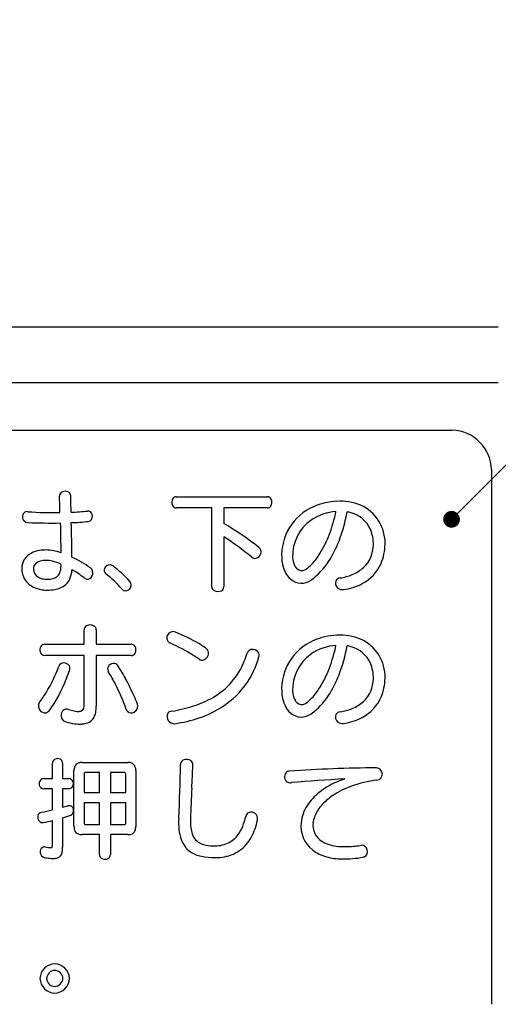
# Model space of a CAD drawing. Extents: x 1 to 281, y 14 to 205.
# Drawn here: x 82 to 97, y 108 to 137 of the extents above; entities that cross this region are included whole.
import ezdxf

# ---------------------------------------------------------------- set-up
doc = ezdxf.new("R2010")
doc.units = 0
doc.header["$MEASUREMENT"] = 0
doc.layers.get('0').update_dxf_attribs({"linetype": 'CONTINUOUS'})
for name, color, linetype in [('LAYER_1', 7, 'CONTINUOUS'), ('本体１', 7, 'CONTINUOUS'), ('注釈', 2, 'CONTINUOUS')]:
    doc.layers.add(name, color=color, linetype=linetype)

# ---------------------------------------------------------------- blocks, each defined once
blk = doc.blocks.new('_DOT')
at = {"color": 0, "linetype": 'ByBlock'}
blk.add_line((-0.5, 0), (-1, 0), dxfattribs=at)
at = {"color": 0, "linetype": 'ByBlock', "const_width": 0.5}
blk.add_lwpolyline([(-0.25, 0, 1), (0.25, 0, 1)], format="xyb", close=True, dxfattribs=at)

msp = doc.modelspace()

# ---------------------------------------------------------------- linework, layer by layer
at = {"layer": 'LAYER_1'}
for p, q in [((66.729, 124.822), (95.312, 124.822)), ((96.486, 123.648), (96.486, 107.703)), ((87.082, 122.835), (89.797, 122.835)), ((88.14, 122.503), (87.082, 122.503)), ((88.14, 120.147), (88.14, 122.503)), ((88.499, 122.503), (88.499, 122.04)), ((89.797, 122.503), (88.499, 122.503)), ((88.499, 121.641), (88.499, 120.147)), ((84.332, 118.439), (84.332, 118.864)), ((84.695, 118.868), (84.695, 118.439)), ((83.161, 118.439), (84.332, 118.439)), ((84.695, 118.439), (85.733, 118.439)), ((84.332, 118.099), (83.161, 118.099)), ((84.332, 116.632), (84.332, 118.099)), ((84.695, 118.099), (84.695, 116.592)), ((85.733, 118.099), (84.695, 118.099)), ((83.384, 114.431), (83.384, 114.89)), ((83.69, 114.89), (83.69, 114.431)), ((84.269, 114.913), (85.633, 114.913)), ((84.029, 113), (84.029, 114.674)), ((84.329, 114.564), (84.329, 114.022)), ((84.791, 114.614), (84.379, 114.614)), ((84.791, 114.022), (84.791, 114.614)), ((85.523, 114.614), (85.117, 114.614)), ((85.117, 114.614), (85.117, 114.022)), ((85.573, 114.022), (85.573, 114.564)), ((85.872, 114.674), (85.872, 113)), ((83.128, 114.431), (83.384, 114.431)), ((83.69, 114.431), (83.873, 114.431)), ((83.384, 114.132), (83.128, 114.132)), ((83.384, 113.496), (83.384, 114.132)), ((83.873, 114.132), (83.69, 114.132)), ((83.69, 114.132), (83.69, 113.569)), ((84.329, 114.022), (84.791, 114.022)), ((85.117, 114.022), (85.573, 114.022)), ((84.791, 113.709), (84.329, 113.709)), ((84.329, 113.709), (84.329, 113.11)), ((84.791, 113.06), (84.791, 113.709)), ((85.573, 113.709), (85.117, 113.709)), ((85.117, 113.709), (85.117, 113.06)), ((85.573, 113.11), (85.573, 113.709)), ((83.384, 112.451), (83.384, 113.18)), ((83.69, 113.263), (83.69, 112.392)), ((84.379, 113.06), (84.791, 113.06)), ((85.117, 113.06), (85.523, 113.06)), ((84.791, 112.761), (84.269, 112.761)), ((84.791, 112.165), (84.791, 112.761)), ((85.633, 112.761), (85.117, 112.761)), ((85.117, 112.761), (85.117, 112.165))]:
    msp.add_line(p, q, dxfattribs=at)
for centre, radius, start, end in [((95.268, 123.603), 1.219, 2.1086, 87.8886), ((83.729, 122.857), 0.132, 117.0749, 180.6042), ((6.567, 120.525), 77.066, 1.36647, 1.7327), ((83.768, 122.789), 0.21, 60.482, 118.209), ((83.797, 122.858), 0.137, 0.5094, 56.8775), ((5.842, 121.01), 78.113, 1.00009, 1.35647), ((87.156, 122.668), 0.211, 147.9139, 205.7683), ((87.082, 122.707), 0.128, 90.1021, 145.1294), ((89.796, 122.709), 0.126, 24.5313, 89.6774), ((89.718, 122.67), 0.214, 327.4031, 25.3391), ((87.083, 122.632), 0.129, 205.3983, 269.7672), ((89.796, 122.628), 0.125, 270.1863, 324.2648), ((91.815, 121.081), 1.592, 113.8064, 182.8155), ((91.957, 120.746), 1.955, 92.6915, 113.6602), ((91.97, 121.089), 1.613, 67.7978, 93.7337), ((92.074, 121.455), 1.236, 358.2778, 65.8297), ((82.66, 122.237), 0.169, 135.7614, 186.4897), ((82.658, 122.234), 0.167, 185.575, 266.9464), ((82.635, 122.243), 0.148, 82.0032, 130.8547), ((83.438, 133.31), 10.948, 265.9016, 270.9016), ((83.387, 133.176), 10.817, 272.948, 275.5631), ((84.45, 122.288), 0.122, 30.828, 96.5708), ((84.448, 122.226), 0.126, 276.4417, 326.9518), ((84.388, 122.254), 0.192, 329.5319, 30.0289), ((91.859, 121.072), 1.309, 125.4537, 182.006), ((91.965, 120.846), 1.555, 94.4359, 123.8106), ((87.725, 123.223), 4.202, 339.0304, 348.6531), ((87.085, 123.339), 5.182, 339.4021, 349.3684), ((91.979, 121.277), 1.124, 73.5453, 79.8266), ((92.062, 121.495), 0.891, 24.5931, 74.6513), ((83.402, 141.552), 19.5, 267.7869, 270.6417), ((521.573, 129.764), 438.02, 181.00858, 181.12478), ((83.745, 128.524), 6.464, 271.8133, 276.367), ((10.594, 120.135), 73.381, 0.70099, 1.50633), ((82.678, 112.428), 11.238, 52.3208, 58.8024), ((91.836, 121.43), 1.124, 358.365, 22.8024), ((83.529, 113.94), 9.166, 50.7294, 57.1632), ((88.677, 122.825), 3.171, 327.9057, 339.5986), ((83.192, 120.112), 1.136, 89.6819, 99.8162), ((83.191, 120.178), 1.071, 77.9521, 89.6337), ((89.443, 121.191), 0.167, 342.0818, 51.4194), ((88.8, 122.729), 3.362, 327.0532, 338.849), ((92.023, 121.404), 0.936, 313.4312, 359.6703), ((91.739, 121.448), 1.57, 337.4807, 358.9233), ((82.992, 120.686), 0.523, 116.6494, 179.6122), ((83.122, 120.449), 0.793, 98.9599, 117.318), ((83.038, 119.373), 1.89, 71.5085, 78.4888), ((82.125, 117.168), 4.282, 55.9588, 64.4796), ((89.431, 121.152), 0.154, 229.5069, 281.1834), ((89.402, 121.203), 0.21, 286.161, 342.4196), ((91.482, 121.07), 1.259, 183.0937, 188.5507), ((91.242, 121.075), 0.693, 184.0805, 204.4996), ((89.721, 122.141), 1.924, 316.9809, 328.6251), ((83.054, 120.682), 0.584, 179.2883, 211.6593), ((83.046, 120.681), 0.227, 124.2808, 180.3449), ((83.098, 120.681), 0.279, 180.309, 242.6212), ((83.118, 120.559), 0.369, 104.6405, 122.8761), ((83.191, 120.243), 0.693, 89.4534, 103.9158), ((83.186, 120.05), 0.886, 77.1465, 89.2208), ((82.999, 119.306), 1.653, 67.1548, 76.5497), ((83.115, 120.752), 0.526, 342.965, 358.2994), ((82.682, 120.782), 0.96, 357.2678, 2.8467), ((83.095, 120.724), 0.877, 337.2365, 355.8009), ((81.865, 117.089), 4.145, 53.4064, 59.4794), ((84.397, 120.566), 0.195, 285.3537, 50.2833), ((85.064, 120.641), 0.136, 152.2256, 230.2168), ((85.109, 120.62), 0.186, 92.1171, 153.0983), ((85.096, 120.653), 0.152, 51.7417, 87.4178), ((83.239, 118.149), 3.269, 41.3793, 53.3654), ((91.182, 121.014), 0.954, 187.8886, 204.5358), ((90.946, 120.95), 0.372, 205.9223, 224.1617), ((90.824, 120.841), 0.208, 225.9376, 297.2982), ((90.764, 120.959), 0.341, 297.1545, 305.9041), ((90.321, 121.569), 1.094, 305.9558, 317.4697), ((89.763, 122.134), 2.23, 307.0524, 326.4351), ((91.897, 121.577), 1.149, 292.2346, 312.0706), ((92.052, 121.35), 1.244, 297.6526, 336.1327), ((83.121, 120.75), 0.678, 213.518, 246.3047), ((83.171, 120.812), 0.429, 241.9163, 258.4438), ((83.224, 121.037), 0.66, 257.8734, 270.6305), ((83.24, 121.094), 0.717, 269.2932, 282.8825), ((83.321, 120.718), 0.332, 283.8066, 311.7312), ((83.342, 120.675), 0.286, 314.3033, 344.4133), ((83.43, 120.601), 0.521, 291.4012, 335.4356), ((84.467, 120.593), 0.22, 233.2002, 245.997), ((84.442, 120.531), 0.153, 245.2869, 272.6463), ((83.171, 118.147), 2.996, 40.3827, 52.9182), ((90.923, 120.882), 0.663, 203.452, 229.9243), ((90.815, 120.76), 0.501, 230.4358, 305.6763), ((91.98, 120.257), 0.157, 94.4107, 151.1577), ((91.704, 122.093), 1.7, 278.9381, 291.6776), ((83.227, 121.045), 0.991, 247.5344, 270.2175), ((83.248, 121.337), 1.283, 269.245, 279.4291), ((83.339, 120.824), 0.762, 279.0117, 291.6322), ((85.574, 120.187), 0.157, 219.4324, 253.3046), ((85.565, 120.198), 0.165, 257.2946, 308.6851), ((85.565, 120.201), 0.168, 308.0065, 40.5741), ((88.271, 120.152), 0.132, 182.1784, 240.1252), ((88.374, 120.148), 0.125, 294.8376, 359.5417), ((92.021, 120.257), 0.194, 156.8522, 229.8525), ((92.031, 120.296), 0.231, 234.1863, 279.179), ((91.853, 121.701), 1.648, 277.5136, 298.1188), ((88.32, 120.25), 0.24, 241.636, 296.4153), ((84.47, 118.864), 0.138, 117.9967, 179.8088), ((84.513, 118.783), 0.23, 53.4942, 118.0346), ((84.563, 118.869), 0.132, 359.3231, 48.5347), ((86.969, 118.632), 0.173, 153.3184, 245.0855), ((86.991, 118.612), 0.202, 69.4483, 151.2501), ((84.348, 112.503), 6.858, 60.2646, 66.6871), ((91.957, 116.755), 1.955, 92.6915, 113.6602), ((91.97, 117.098), 1.613, 67.7978, 93.7337), ((83.227, 118.268), 0.213, 151.4329, 196.6835), ((83.161, 118.297), 0.141, 90.0258, 149.1295), ((85.731, 118.294), 0.145, 14.901, 89.3252), ((85.666, 118.27), 0.213, 331.4235, 16.6929), ((84.38, 112.917), 6.101, 58.0926, 65.6417), ((86.21, 115.799), 3.072, 55.4144, 59.9205), ((87.841, 118.162), 0.202, 8.2024, 55.9689), ((91.815, 117.09), 1.592, 113.8064, 182.8155), ((91.965, 116.855), 1.555, 94.4359, 123.8106), ((87.725, 119.232), 4.202, 339.0304, 348.6531), ((87.085, 119.348), 5.182, 339.4021, 349.3684), ((91.979, 117.286), 1.124, 73.5455, 79.8267), ((92.062, 117.504), 0.891, 24.5931, 74.6513), ((92.074, 117.464), 1.236, 358.2778, 65.8297), ((83.163, 118.244), 0.145, 194.9009, 269.3251), ((85.733, 118.24), 0.141, 270.0258, 329.1295), ((85.808, 115.21), 3.399, 54.9383, 58.1031), ((87.826, 118.174), 0.212, 282.9174, 317.1216), ((87.836, 118.176), 0.205, 314.8824, 4.1013), ((87.099, 118.717), 2.532, 303.821, 344.9494), ((86.342, 119.073), 2.994, 337.6204, 342.5569), ((89.345, 118.128), 0.154, 103.4493, 162.1556), ((89.358, 118.073), 0.211, 37.0399, 103.365), ((89.381, 118.11), 0.17, 342.6515, 31.9738), ((91.859, 117.08), 1.309, 125.4538, 182.006), ((79.259, 119.367), 4.598, 328.9078, 339.7692), ((83.724, 117.722), 0.16, 89.1889, 159.9016), ((83.728, 117.687), 0.195, 32.9621, 90.4424), ((83.746, 117.717), 0.163, 337.0025, 27.4788), ((85.18, 117.701), 0.148, 138.4712, 211.5961), ((85.215, 117.671), 0.195, 79.8018, 138.5801), ((85.21, 117.706), 0.161, 29.8434, 75.7414), ((81.121, 115.062), 5.031, 27.5622, 32.7878), ((87.846, 118.112), 0.147, 234.5247, 280.5528), ((87.081, 118.742), 2.184, 300.0967, 338.276), ((88.677, 118.833), 3.171, 327.9057, 339.5986), ((91.836, 117.439), 1.124, 358.365, 22.8024), ((79.057, 119.32), 5.118, 328.5939, 340.9952), ((80.902, 115.051), 4.884, 26.8385, 31.7842), ((88.8, 118.738), 3.362, 327.0532, 338.849), ((91.739, 117.457), 1.57, 337.4807, 358.9233), ((78.589, 113.915), 7.462, 20.237, 26.6019), ((78.35, 113.588), 8.169, 23.816, 27.7374), ((89.721, 118.15), 1.924, 316.9809, 328.6251), ((92.023, 117.413), 0.936, 313.4312, 359.6703), ((80.581, 118.556), 3.047, 322.3762, 329.1283), ((74.157, 111.684), 12.774, 22.8884, 24.0354), ((86.633, 119.606), 3.157, 287.7927, 299.2606), ((91.482, 117.079), 1.259, 183.0937, 188.5507), ((91.182, 117.023), 0.954, 187.8886, 204.5358), ((91.242, 117.084), 0.693, 184.0805, 204.4996), ((90.321, 117.578), 1.094, 305.9558, 317.4697), ((89.763, 118.142), 2.23, 307.0524, 326.4351), ((92.052, 117.359), 1.244, 297.6526, 336.1327), ((83.166, 116.593), 0.2, 149.2582, 280.0831), ((80.923, 118.212), 2.948, 324.0915, 328.0879), ((84.198, 116.566), 0.127, 286.6837, 349.2448), ((83.984, 116.622), 0.348, 346.6781, 1.646), ((83.748, 116.586), 0.947, 348.7098, 0.3939), ((85.731, 116.594), 0.203, 251.6648, 16.4908), ((86.117, 121.333), 4.96, 279.5439, 287.3757), ((86.793, 119.137), 3.052, 288.5461, 304.2019), ((90.923, 116.891), 0.663, 203.452, 229.9244), ((90.946, 116.959), 0.372, 205.9223, 224.1617), ((90.824, 116.849), 0.208, 225.9376, 297.2982), ((90.764, 116.968), 0.341, 297.1545, 305.9041), ((91.897, 117.586), 1.149, 292.2346, 312.0706), ((83.115, 116.621), 0.24, 291.1451, 324.8025), ((83.839, 116.312), 0.197, 167.3804, 253.5495), ((83.841, 116.315), 0.198, 120.5828, 168.4429), ((83.813, 116.337), 0.166, 70.0458, 116.0475), ((84.443, 118.412), 2.003, 253.3728, 258.1588), ((84.207, 117.282), 0.849, 258.1051, 264.4328), ((84.16, 116.764), 0.329, 263.858, 283.1394), ((84.3, 116.441), 0.373, 284.949, 332.1497), ((84.146, 116.512), 0.543, 333.1476, 348.1144), ((85.745, 116.545), 0.163, 197.6382, 241.6079), ((87.02, 116.282), 0.213, 152.8246, 274.1632), ((86.961, 116.28), 0.164, 97.6601, 142.6803), ((90.815, 116.769), 0.501, 230.4358, 305.6763), ((92.021, 116.266), 0.194, 156.8522, 229.8525), ((91.98, 116.266), 0.157, 94.4108, 151.1578), ((91.704, 118.102), 1.7, 278.9381, 291.6776), ((91.853, 117.71), 1.648, 277.5136, 298.1188), ((84.321, 118.065), 2.015, 254.5315, 262.4487), ((84.205, 117.112), 1.055, 261.8976, 272.5598), ((84.23, 116.663), 0.605, 272.0044, 285.8688), ((86.505, 119.9), 3.867, 277.8916, 288.9965), ((92.031, 116.305), 0.231, 234.1863, 279.179), ((83.521, 114.888), 0.137, 101.0733, 179.2643), ((83.535, 114.843), 0.184, 52.2933, 102.7061), ((83.562, 114.893), 0.128, 358.5295, 48.1826), ((84.357, 114.679), 0.328, 159.8494, 180.9627), ((84.22, 114.723), 0.184, 105.8645, 157.8579), ((84.261, 114.591), 0.323, 88.6558, 106.4691), ((85.638, 114.585), 0.328, 69.8648, 90.9639), ((85.682, 114.722), 0.184, 15.8694, 67.8704), ((43.153, 115.414), 44.056, 357.1754, 359.2705), ((87.354, 114.848), 0.149, 119.3245, 178.0662), ((87.388, 114.782), 0.224, 53.2621, 118.6418), ((87.422, 114.845), 0.153, 355.5476, 49.2199), ((44.075, 116.39), 43.528, 357.0414, 357.9512), ((84.382, 114.568), 0.0533, 147.4603, 183.8686), ((84.375, 114.564), 0.0504, 86.1857, 139.5324), ((85.525, 114.566), 0.0479, 357.6107, 92.5209), ((85.549, 114.681), 0.323, 358.6504, 16.4624), ((90.497, 114.486), 0.187, 124.5193, 231.7584), ((90.466, 114.493), 0.165, 92.6759, 116.8209), ((93.329, 72.38), 42.374, 90.3783, 93.8853), ((93.043, 114.569), 0.185, 358.8517, 88.1343), ((93.043, 114.571), 0.185, 277.056, 358.2777), ((83.168, 114.279), 0.177, 141.503, 192.9579), ((83.129, 114.268), 0.137, 192.1504, 269.4249), ((83.124, 114.302), 0.129, 88.3081, 137.4934), ((83.872, 114.294), 0.137, 12.1168, 89.4219), ((83.833, 114.283), 0.177, 321.5193, 12.9573), ((90.486, 114.512), 0.202, 238.9501, 275.3798), ((94.08, 73.846), 40.623, 92.7832, 95.0502), ((92.758, 112.246), 2.268, 110.2635, 128.705), ((93.209, 111.7), 2.665, 109.7964, 123.1687), ((92.901, 111.951), 2.594, 107.7976, 110.9647), ((93.542, 110.688), 3.73, 97.3298, 109.3509), ((83.877, 114.26), 0.128, 268.3082, 317.5206), ((128.85, 111.873), 41.368, 176.8542, 178.1014), ((92.305, 112.776), 1.571, 127.9002, 146.8188), ((92.745, 112.449), 1.784, 123.865, 139.2175), ((93.137, 82.084), 32.872, 106.418, 106.7024), ((83.89, 113.484), 0.139, 62.4158, 108.5023), ((83.885, 113.497), 0.13, 11.7618, 57.7461), ((91.944, 113.002), 1.145, 146.4008, 174.4964), ((92.374, 112.797), 1.276, 140.1602, 148.7274), ((83.145, 113.294), 0.197, 171.0468, 219.9827), ((83.077, 113.298), 0.129, 98.6434, 168.1526), ((82.109, 118.645), 5.304, 280.3059, 283.9084), ((82.922, 115.984), 2.827, 285.761, 291.0931), ((83.894, 113.456), 0.119, 292.4965, 319.4805), ((83.846, 113.481), 0.172, 323.5516, 14.2136), ((89.357, 113.242), 0.216, 133.1881, 169.004), ((89.317, 113.243), 0.19, 5.7355, 124.6427), ((92.074, 112.98), 0.925, 148.7524, 171.5875), ((83.098, 113.25), 0.132, 218.3745, 281.6204), ((81.419, 121.092), 8.152, 282.0755, 283.947), ((84.377, 113.108), 0.0479, 177.6107, 272.5209), ((85.526, 113.111), 0.0504, 266.1857, 319.5324), ((85.52, 113.107), 0.0533, 327.4603, 3.8686), ((89.112, 113.115), 1.961, 176.2453, 185.9369), ((89.389, 113.169), 1.886, 177.7353, 186.267), ((88.027, 113.426), 1.119, 326.4546, 341.928), ((87.626, 113.574), 1.546, 341.3263, 349.1783), ((87.71, 113.539), 1.824, 332.401, 348.9602), ((89.238, 113.247), 0.269, 347.8632, 3.345), ((91.716, 113.019), 0.917, 174.1527, 231.0903), ((91.736, 113.052), 0.58, 173.8048, 237.9716), ((84.352, 112.993), 0.322, 178.6506, 196.486), ((84.22, 112.952), 0.185, 195.8933, 247.8515), ((84.263, 113.089), 0.328, 249.8469, 270.9537), ((85.64, 113.084), 0.323, 268.6529, 286.4807), ((85.681, 112.951), 0.184, 285.8828, 337.8738), ((85.544, 112.995), 0.328, 339.8581, 0.9629), ((88.304, 113.013), 1.147, 185.0355, 200.2227), ((88.439, 113.072), 0.931, 186.7569, 198.1105), ((88.056, 112.953), 0.53, 198.6798, 220.8279), ((88.269, 113.252), 0.821, 298.4517, 327.186), ((82.776, 112.441), 0.608, 357.0977, 0.9884), ((87.923, 112.857), 0.735, 199.0954, 234.5585), ((87.985, 112.908), 0.447, 222.4027, 247.7429), ((88.086, 113.129), 0.689, 246.9852, 260.2387), ((88.203, 113.738), 1.31, 259.6955, 271.181), ((88.234, 113.373), 0.945, 269.7696, 296.8605), ((88.251, 113.281), 1.226, 305.7626, 331.3882), ((91.889, 113.301), 0.873, 238.0904, 255.7925), ((92.039, 113.798), 1.391, 254.8252, 264.8856), ((92.078, 115.447), 3.045, 272.3748, 279.9472), ((92.599, 112.261), 0.187, 301.9939, 88.6557), ((83.193, 112.247), 0.173, 128.4681, 252.3893), ((83.148, 112.26), 0.137, 79.1191, 117.1334), ((83.354, 113.142), 0.768, 256.4527, 269.1525), ((83.345, 112.429), 0.0557, 268.1213, 294.2364), ((83.357, 112.4), 0.0243, 296.8129, 333.7161), ((83.328, 112.412), 0.0553, 335.8767, 358.0556), ((83.478, 112.256), 0.196, 282.2576, 332.9159), ((83.315, 112.321), 0.371, 335.3522, 353.8264), ((82.821, 112.382), 0.869, 353.3636, 0.6656), ((84.919, 112.165), 0.128, 179.7501, 234.5366), ((84.987, 112.166), 0.13, 296.3465, 359.8635), ((88.048, 113.089), 0.998, 236.4377, 257.3574), ((88.31, 113.239), 1.157, 276.8286, 304.5909), ((91.896, 113.311), 1.257, 233.093, 254.4841), ((92.11, 114.453), 2.05, 264.5531, 272.6293), ((83.502, 113.83), 1.785, 258.347, 263.4624), ((83.41, 113.032), 0.981, 263.4561, 269.108), ((83.412, 112.488), 0.438, 267.7361, 284.1744), ((84.955, 112.232), 0.204, 237.3378, 296.2154), ((88.22, 113.995), 1.919, 258.281, 270.3119), ((88.235, 113.631), 1.555, 269.8176, 277.8698), ((92.066, 114.038), 2.003, 255.3353, 268.7788), ((92.053, 115.345), 3.31, 269.4975, 280.3982), ((92.611, 112.32), 0.234, 279.5636, 291.8164), ((83.473, 108.454), 0.459, 92.4456, 177.9873), ((83.437, 108.457), 0.456, 1.6413, 87.9258), ((83.464, 108.464), 0.25, 92.3412, 178.4498), ((83.447, 108.46), 0.253, 2.3141, 88.4395), ((83.469, 108.492), 0.455, 182.7786, 268.097), ((83.457, 108.48), 0.243, 182.3083, 269.307), ((83.446, 108.492), 0.255, 271.7778, 355.0636), ((83.444, 108.487), 0.449, 271.2439, 357.8804)]:
    msp.add_arc(centre, radius, start, end, dxfattribs=at)
at = {"layer": '本体１'}
for p, q in [((65.354, 127.906), (96.687, 127.906)), ((65.354, 126.239), (96.687, 126.239))]:
    msp.add_line(p, q, dxfattribs=at)
at = {"layer": '注釈', "color": 2, "linetype": 'ByBlock'}
msp.add_lwpolyline([(95.646, 122.516), (110.218, 137.058), (111.418, 137.058)], dxfattribs=at)

# ---------------------------------------------------------------- block references
at = {"layer": '注釈', "color": 2, "linetype": 'ByBlock', "xscale": 0.5, "yscale": 0.5, "zscale": 0.5, "rotation": 224.9414837833017}
msp.add_blockref('_DOT', (95.292, 122.163), dxfattribs=at)

doc.saveas('drawing.dxf')
